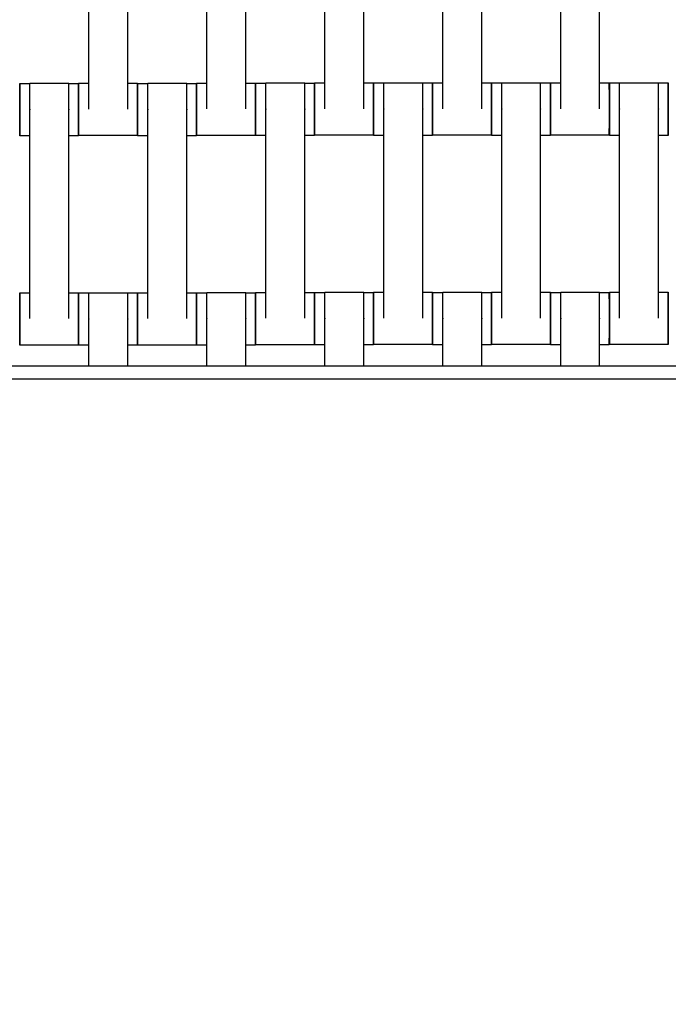
# Model space of a CAD drawing. Units: centimetres. Extents: x -361 to 151, y -97 to 562.
# Drawn here: x -141 to -116, y 260 to 298 of the extents above; entities that cross this region are included whole.
import ezdxf

# ---------------------------------------------------------------- set-up
doc = ezdxf.new("R2010")
doc.units = ezdxf.units.CM
doc.layers.add('Make2D$Adnotacja', color=7, linetype='Continuous', true_color=0x000000)
doc.layers.add('Make2D$Widoczne$Krzywe', color=7, linetype='Continuous', true_color=0x000000)
doc.styles.add('Arial Normalny', font='txt')
doc.dimstyles.new('TRAMPOL', dxfattribs={"dimscale": 1.1, "dimtxt": 7, "dimasz": 10, "dimexe": 5, "dimexo": 5, "dimgap": 1.1, "dimtad": 1, "dimtoh": 1, "dimdec": 0, "dimzin": 1, "dimdsep": 46, "dimtxsty": 'Arial Normalny', "dimcen": 5, "dimazin": 1, "dimtfac": 1, "dimtdec": 4, "dimtix": 1, "dimtofl": 0, "dimtmove": 1, "dimatfit": 3, "dimfxl": 10, "dimtolj": 1, "dimtzin": 1, "dimarcsym": 0})

# ---------------------------------------------------------------- blocks, each defined once
blk = doc.blocks.new('*D4')
at = {"layer": 'Defpoints', "color": 0}
for p in [(-134.608, 411.073), (-134.1, 110.71), (6.56, 110.71)]:
    blk.add_point(p, dxfattribs=at)
at = {"layer": 'Make2D$Adnotacja', "color": 0, "lineweight": -2}
for p, q in [((-129.108, 411.073), (12.06, 411.073)), ((6.56, 400.073), (6.56, 121.71)), ((-128.6, 110.71), (12.06, 110.71))]:
    blk.add_line(p, q, dxfattribs=at)
at = {"layer": 'Make2D$Adnotacja', "color": 0}
for points in [[(8.393, 400.073), (4.727, 400.073), (6.56, 411.073)], [(4.727, 121.71), (8.393, 121.71), (6.56, 110.71)]]:
    blk.add_solid(points, dxfattribs=at)
at = {"layer": 'Make2D$Adnotacja', "color": 0, "insert": (1.419, 260.892), "char_height": 7.7, "attachment_point": 5, "rotation": 90, "style": 'Arial Normalny'}
blk.add_mtext('\\A1;300', dxfattribs=at)
blk = doc.blocks.new('*D5')
at = {"layer": 'Defpoints', "color": 0}
for p in [(-134.829, 562.199), (-134.998, -43.192), (145.627, -43.192)]:
    blk.add_point(p, dxfattribs=at)
at = {"layer": 'Make2D$Adnotacja', "color": 0, "lineweight": -2}
for p, q in [((-129.329, 562.199), (151.127, 562.199)), ((145.627, 551.199), (145.627, -32.192)), ((-129.498, -43.192), (151.127, -43.192))]:
    blk.add_line(p, q, dxfattribs=at)
at = {"layer": 'Make2D$Adnotacja', "color": 0}
for points in [[(147.461, 551.199), (143.794, 551.199), (145.627, 562.199)], [(143.794, -32.192), (147.461, -32.192), (145.627, -43.192)]]:
    blk.add_solid(points, dxfattribs=at)
at = {"layer": 'Make2D$Adnotacja', "color": 0, "insert": (140.486, 259.504), "char_height": 7.7, "attachment_point": 5, "rotation": 90, "style": 'Arial Normalny'}
blk.add_mtext('\\A1;600', dxfattribs=at)

msp = doc.modelspace()

# ---------------------------------------------------------------- linework, layer by layer
at = {"layer": 'Make2D$Widoczne$Krzywe', "color": 18, "lineweight": -3, "true_color": 0x000000}
for points in [[(-138.454, 294.352), (-138.454, 298.341), (-138.454, 302.33)], [(-136.969, 294.352), (-136.969, 298.341), (-136.969, 302.33)], [(-133.951, 294.359), (-133.951, 298.349), (-133.951, 302.338)], [(-132.466, 294.359), (-132.466, 298.349), (-132.466, 302.338)], [(-129.444, 294.369), (-129.444, 298.359), (-129.444, 302.348)], [(-127.959, 294.369), (-127.959, 298.359), (-127.959, 302.348)], [(-124.944, 294.369), (-124.944, 298.359), (-124.944, 302.348)], [(-123.459, 294.369), (-123.459, 298.359), (-123.459, 302.348)], [(-120.444, 294.369), (-120.444, 298.359), (-120.444, 302.348)], [(-118.959, 294.369), (-118.959, 298.359), (-118.959, 302.348)], [(-141.095, 295.334), (-140.9, 295.334), (-140.704, 295.334)], [(-140.704, 295.341), (-139.961, 295.341), (-139.219, 295.341)], [(-139.218, 295.334), (-139.033, 295.334), (-138.847, 295.334)], [(-138.845, 295.34), (-138.65, 295.34), (-138.454, 295.34)], [(-136.968, 295.34), (-136.783, 295.34), (-136.597, 295.34)], [(-136.595, 295.334), (-136.4, 295.334), (-136.204, 295.334)], [(-136.204, 295.341), (-135.461, 295.341), (-134.719, 295.341)], [(-134.718, 295.334), (-134.532, 295.334), (-134.347, 295.334)], [(-134.343, 295.348), (-134.147, 295.348), (-133.951, 295.348)], [(-132.466, 295.348), (-132.28, 295.348), (-132.094, 295.348)], [(-132.088, 295.347), (-131.892, 295.347), (-131.696, 295.347)], [(-131.696, 295.354), (-130.954, 295.354), (-130.211, 295.354)], [(-130.211, 295.347), (-130.025, 295.347), (-129.839, 295.347)], [(-129.836, 295.358), (-129.64, 295.358), (-129.444, 295.358)], [(-127.959, 295.358), (-127.773, 295.358), (-127.587, 295.358)], [(-127.586, 295.352), (-127.39, 295.352), (-127.194, 295.352)], [(-127.194, 295.359), (-126.452, 295.359), (-125.709, 295.359)], [(-125.709, 295.352), (-125.523, 295.352), (-125.337, 295.352)], [(-125.336, 295.358), (-125.14, 295.358), (-124.944, 295.358)], [(-123.459, 295.358), (-123.273, 295.358), (-123.087, 295.358)], [(-123.086, 295.352), (-122.89, 295.352), (-122.694, 295.352)], [(-122.694, 295.359), (-121.952, 295.359), (-121.209, 295.359)], [(-121.209, 295.352), (-121.023, 295.352), (-120.837, 295.352)], [(-120.836, 295.358), (-120.64, 295.358), (-120.444, 295.358)], [(-118.959, 295.358), (-118.773, 295.358), (-118.587, 295.358)], [(-118.586, 295.352), (-118.39, 295.352), (-118.194, 295.352)], [(-118.194, 295.359), (-117.452, 295.359), (-116.709, 295.359)], [(-116.708, 295.352), (-116.523, 295.352), (-116.337, 295.352)], [(-140.704, 286.352), (-140.704, 290.341), (-140.704, 294.33)], [(-139.219, 286.352), (-139.219, 290.341), (-139.219, 294.33)], [(-136.204, 286.352), (-136.204, 290.341), (-136.204, 294.33)], [(-134.719, 286.352), (-134.719, 290.341), (-134.719, 294.33)], [(-131.696, 286.364), (-131.696, 290.354), (-131.696, 294.343)], [(-130.211, 286.364), (-130.211, 290.354), (-130.211, 294.343)], [(-127.194, 286.369), (-127.194, 290.359), (-127.194, 294.348)], [(-125.709, 286.369), (-125.709, 290.359), (-125.709, 294.348)], [(-122.694, 286.369), (-122.694, 290.359), (-122.694, 294.348)], [(-121.209, 286.369), (-121.209, 290.359), (-121.209, 294.348)], [(-118.194, 286.369), (-118.194, 290.359), (-118.194, 294.348)], [(-116.709, 286.369), (-116.709, 290.359), (-116.709, 294.348)], [(-140.704, 293.335), (-140.9, 293.335), (-141.095, 293.335)], [(-138.847, 293.335), (-139.033, 293.335), (-139.219, 293.335)], [(-136.597, 293.341), (-137.721, 293.341), (-138.845, 293.341)], [(-136.204, 293.335), (-136.4, 293.335), (-136.595, 293.335)], [(-134.347, 293.335), (-134.533, 293.335), (-134.718, 293.335)], [(-132.094, 293.349), (-133.219, 293.349), (-134.343, 293.349)], [(-131.696, 293.347), (-131.892, 293.347), (-132.088, 293.347)], [(-129.839, 293.347), (-130.025, 293.347), (-130.211, 293.347)], [(-127.587, 293.359), (-128.711, 293.359), (-129.836, 293.359)], [(-127.194, 293.352), (-127.39, 293.352), (-127.586, 293.352)], [(-125.337, 293.352), (-125.523, 293.352), (-125.709, 293.352)], [(-123.087, 293.359), (-124.211, 293.359), (-125.336, 293.359)], [(-122.694, 293.352), (-122.89, 293.352), (-123.086, 293.352)], [(-120.837, 293.352), (-121.023, 293.352), (-121.209, 293.352)], [(-118.587, 293.359), (-119.711, 293.359), (-120.836, 293.359)], [(-118.194, 293.352), (-118.39, 293.352), (-118.586, 293.352)], [(-116.337, 293.352), (-116.523, 293.352), (-116.709, 293.352)], [(-141.095, 287.34), (-140.9, 287.34), (-140.704, 287.34)], [(-139.218, 287.34), (-139.033, 287.34), (-138.847, 287.34)], [(-138.845, 287.334), (-138.649, 287.334), (-138.453, 287.334)], [(-138.454, 287.341), (-137.711, 287.341), (-136.969, 287.341)], [(-136.968, 287.334), (-136.783, 287.334), (-136.597, 287.334)], [(-136.595, 287.34), (-136.4, 287.34), (-136.204, 287.34)], [(-134.718, 287.34), (-134.532, 287.34), (-134.347, 287.34)], [(-134.343, 287.342), (-134.147, 287.342), (-133.951, 287.342)], [(-133.951, 287.349), (-133.209, 287.349), (-132.466, 287.349)], [(-132.466, 287.342), (-132.28, 287.342), (-132.094, 287.342)], [(-132.088, 287.353), (-131.892, 287.353), (-131.696, 287.353)], [(-130.211, 287.353), (-130.025, 287.353), (-129.839, 287.353)], [(-129.836, 287.352), (-129.64, 287.352), (-129.444, 287.352)], [(-129.444, 287.359), (-128.702, 287.359), (-127.959, 287.359)], [(-127.959, 287.352), (-127.773, 287.352), (-127.587, 287.352)], [(-127.586, 287.358), (-127.39, 287.358), (-127.194, 287.358)], [(-125.709, 287.358), (-125.523, 287.358), (-125.337, 287.358)], [(-125.336, 287.352), (-125.14, 287.352), (-124.944, 287.352)], [(-124.944, 287.359), (-124.202, 287.359), (-123.459, 287.359)], [(-123.459, 287.352), (-123.273, 287.352), (-123.087, 287.352)], [(-123.086, 287.358), (-122.89, 287.358), (-122.694, 287.358)], [(-121.209, 287.358), (-121.023, 287.358), (-120.837, 287.358)], [(-120.836, 287.352), (-120.64, 287.352), (-120.444, 287.352)], [(-120.444, 287.359), (-119.702, 287.359), (-118.959, 287.359)], [(-118.959, 287.352), (-118.773, 287.352), (-118.587, 287.352)], [(-118.586, 287.358), (-118.39, 287.358), (-118.194, 287.358)], [(-116.709, 287.358), (-116.523, 287.358), (-116.337, 287.358)], [(-138.454, 284.547), (-138.454, 285.438), (-138.454, 286.33)], [(-136.969, 284.547), (-136.969, 285.438), (-136.969, 286.33)], [(-133.951, 284.547), (-133.951, 285.442), (-133.951, 286.338)], [(-132.466, 284.547), (-132.466, 285.442), (-132.466, 286.338)], [(-129.444, 284.547), (-129.444, 285.447), (-129.444, 286.348)], [(-127.959, 284.547), (-127.959, 285.447), (-127.959, 286.348)], [(-124.944, 284.547), (-124.944, 285.447), (-124.944, 286.348)], [(-123.459, 284.547), (-123.459, 285.447), (-123.459, 286.348)], [(-120.444, 284.547), (-120.444, 285.447), (-120.444, 286.348)], [(-118.959, 284.547), (-118.959, 285.447), (-118.959, 286.348)], [(-138.847, 285.341), (-139.971, 285.341), (-141.095, 285.341)], [(-138.454, 285.335), (-138.65, 285.335), (-138.845, 285.335)], [(-136.597, 285.335), (-136.782, 285.335), (-136.968, 285.335)], [(-134.347, 285.341), (-135.471, 285.341), (-136.595, 285.341)], [(-133.951, 285.342), (-134.147, 285.342), (-134.343, 285.342)], [(-132.094, 285.342), (-132.28, 285.342), (-132.466, 285.342)], [(-129.839, 285.354), (-130.963, 285.354), (-132.088, 285.354)], [(-129.444, 285.352), (-129.64, 285.352), (-129.836, 285.352)], [(-127.587, 285.352), (-127.773, 285.352), (-127.959, 285.352)], [(-125.337, 285.359), (-126.461, 285.359), (-127.586, 285.359)], [(-124.944, 285.352), (-125.14, 285.352), (-125.336, 285.352)], [(-123.087, 285.352), (-123.273, 285.352), (-123.459, 285.352)], [(-120.837, 285.359), (-121.961, 285.359), (-123.086, 285.359)], [(-120.444, 285.352), (-120.64, 285.352), (-120.836, 285.352)], [(-118.587, 285.352), (-118.773, 285.352), (-118.959, 285.352)], [(-116.337, 285.359), (-117.461, 285.359), (-118.586, 285.359)]]:
    msp.add_open_spline(points, degree=2, dxfattribs=at)
for points, weights, knots in [([(-141.095, 293.335), (-141.095, 293.335), (-141.095, 294.334), (-141.095, 295.334), (-141.095, 295.334)], [1, 0.707106781187, 1, 0.707106781187, 1], [-47.123897, -47.123897, -47.123897, -31.415931, -31.415931, -15.707966, -15.707966, -15.707966]), ([(-140.704, 294.33), (-140.704, 294.336), (-140.704, 294.341), (-140.704, 295.341), (-140.704, 295.341)], [0.99545943481, 0.997711841715, 1, 0.707106781187, 1], [-31.53865, -31.53865, -31.53865, -31.415935, -31.415935, -15.707968, -15.707968, -15.707968]), ([(-139.219, 294.33), (-139.219, 294.336), (-139.219, 294.341), (-139.219, 295.341), (-139.219, 295.341)], [0.99545943481, 0.997711841715, 1, 0.707106781187, 1], [-31.53865, -31.53865, -31.53865, -31.415935, -31.415935, -15.707968, -15.707968, -15.707968]), ([(-138.847, 293.335), (-138.846, 293.335), (-138.846, 294.334), (-138.846, 295.334), (-138.847, 295.334)], [1, 0.707106781187, 1, 0.707106781187, 1], [-47.123897, -47.123897, -47.123897, -31.415931, -31.415931, -15.707966, -15.707966, -15.707966]), ([(-138.845, 293.341), (-138.845, 293.341), (-138.845, 294.341), (-138.845, 295.34), (-138.845, 295.34)], [1, 0.707106781187, 1, 0.707106781187, 1], [-47.123897, -47.123897, -47.123897, -31.415931, -31.415931, -15.707966, -15.707966, -15.707966]), ([(-136.597, 293.341), (-136.596, 293.341), (-136.596, 294.341), (-136.596, 295.34), (-136.597, 295.34)], [1, 0.707106781187, 1, 0.707106781187, 1], [-47.123897, -47.123897, -47.123897, -31.415931, -31.415931, -15.707966, -15.707966, -15.707966]), ([(-136.595, 293.335), (-136.595, 293.335), (-136.595, 294.334), (-136.595, 295.334), (-136.595, 295.334)], [1, 0.707106781187, 1, 0.707106781187, 1], [-47.123897, -47.123897, -47.123897, -31.415931, -31.415931, -15.707966, -15.707966, -15.707966]), ([(-136.204, 294.33), (-136.204, 294.336), (-136.204, 294.341), (-136.204, 295.341), (-136.204, 295.341)], [0.99545943481, 0.997711841715, 1, 0.707106781187, 1], [-31.53865, -31.53865, -31.53865, -31.415935, -31.415935, -15.707968, -15.707968, -15.707968]), ([(-134.719, 294.33), (-134.719, 294.336), (-134.719, 294.341), (-134.719, 295.341), (-134.719, 295.341)], [0.99545943481, 0.997711841715, 1, 0.707106781187, 1], [-31.53865, -31.53865, -31.53865, -31.415935, -31.415935, -15.707968, -15.707968, -15.707968]), ([(-134.347, 293.335), (-134.346, 293.335), (-134.346, 294.334), (-134.346, 295.334), (-134.347, 295.334)], [1, 0.707106781187, 1, 0.707106781187, 1], [-47.123897, -47.123897, -47.123897, -31.415931, -31.415931, -15.707966, -15.707966, -15.707966]), ([(-134.343, 293.349), (-134.342, 293.349), (-134.342, 294.348), (-134.342, 295.348), (-134.343, 295.348)], [1, 0.707106781187, 1, 0.707106781187, 1], [-47.123897, -47.123897, -47.123897, -31.415931, -31.415931, -15.707966, -15.707966, -15.707966]), ([(-132.094, 293.349), (-132.094, 293.349), (-132.094, 294.348), (-132.094, 295.348), (-132.094, 295.348)], [1, 0.707106781187, 1, 0.707106781187, 1], [-47.123897, -47.123897, -47.123897, -31.415931, -31.415931, -15.707966, -15.707966, -15.707966]), ([(-132.088, 293.347), (-132.087, 293.347), (-132.087, 294.347), (-132.087, 295.347), (-132.088, 295.347)], [1, 0.707106781187, 1, 0.707106781187, 1], [-47.123897, -47.123897, -47.123897, -31.415931, -31.415931, -15.707966, -15.707966, -15.707966]), ([(-131.696, 294.343), (-131.696, 294.348), (-131.696, 294.354), (-131.696, 295.354), (-131.696, 295.354)], [0.99545943481, 0.997711841715, 1, 0.707106781187, 1], [-31.53865, -31.53865, -31.53865, -31.415935, -31.415935, -15.707968, -15.707968, -15.707968]), ([(-130.211, 294.343), (-130.211, 294.348), (-130.211, 294.354), (-130.211, 295.354), (-130.211, 295.354)], [0.99545943481, 0.997711841715, 1, 0.707106781187, 1], [-31.53865, -31.53865, -31.53865, -31.415935, -31.415935, -15.707968, -15.707968, -15.707968]), ([(-129.839, 293.347), (-129.839, 293.347), (-129.839, 294.347), (-129.839, 295.347), (-129.839, 295.347)], [1, 0.707106781187, 1, 0.707106781187, 1], [-47.123897, -47.123897, -47.123897, -31.415931, -31.415931, -15.707966, -15.707966, -15.707966]), ([(-129.836, 293.359), (-129.835, 293.359), (-129.835, 294.358), (-129.835, 295.358), (-129.836, 295.358)], [1, 0.707106781187, 1, 0.707106781187, 1], [-47.123897, -47.123897, -47.123897, -31.415931, -31.415931, -15.707966, -15.707966, -15.707966]), ([(-127.587, 293.359), (-127.586, 293.359), (-127.586, 294.358), (-127.586, 295.358), (-127.587, 295.358)], [1, 0.707106781187, 1, 0.707106781187, 1], [-47.123897, -47.123897, -47.123897, -31.415931, -31.415931, -15.707966, -15.707966, -15.707966]), ([(-127.586, 293.352), (-127.585, 293.352), (-127.585, 294.352), (-127.585, 295.352), (-127.586, 295.352)], [1, 0.707106781187, 1, 0.707106781187, 1], [-47.123897, -47.123897, -47.123897, -31.415931, -31.415931, -15.707966, -15.707966, -15.707966]), ([(-127.194, 294.348), (-127.194, 294.353), (-127.194, 294.359), (-127.194, 295.359), (-127.194, 295.359)], [0.99545943481, 0.997711841715, 1, 0.707106781187, 1], [-31.53865, -31.53865, -31.53865, -31.415935, -31.415935, -15.707968, -15.707968, -15.707968]), ([(-125.709, 294.348), (-125.709, 294.353), (-125.709, 294.359), (-125.709, 295.359), (-125.709, 295.359)], [0.99545943481, 0.997711841715, 1, 0.707106781187, 1], [-31.53865, -31.53865, -31.53865, -31.415935, -31.415935, -15.707968, -15.707968, -15.707968]), ([(-125.337, 293.352), (-125.336, 293.352), (-125.336, 294.352), (-125.336, 295.352), (-125.337, 295.352)], [1, 0.707106781187, 1, 0.707106781187, 1], [-47.123897, -47.123897, -47.123897, -31.415931, -31.415931, -15.707966, -15.707966, -15.707966]), ([(-125.336, 293.359), (-125.335, 293.359), (-125.335, 294.358), (-125.335, 295.358), (-125.336, 295.358)], [1, 0.707106781187, 1, 0.707106781187, 1], [-47.123897, -47.123897, -47.123897, -31.415931, -31.415931, -15.707966, -15.707966, -15.707966]), ([(-123.087, 293.359), (-123.086, 293.359), (-123.086, 294.358), (-123.086, 295.358), (-123.087, 295.358)], [1, 0.707106781187, 1, 0.707106781187, 1], [-47.123897, -47.123897, -47.123897, -31.415931, -31.415931, -15.707966, -15.707966, -15.707966]), ([(-123.086, 293.352), (-123.085, 293.352), (-123.085, 294.352), (-123.085, 295.352), (-123.086, 295.352)], [1, 0.707106781187, 1, 0.707106781187, 1], [-47.123897, -47.123897, -47.123897, -31.415931, -31.415931, -15.707966, -15.707966, -15.707966]), ([(-122.694, 294.348), (-122.694, 294.353), (-122.694, 294.359), (-122.694, 295.359), (-122.694, 295.359)], [0.99545943481, 0.997711841715, 1, 0.707106781187, 1], [-31.53865, -31.53865, -31.53865, -31.415935, -31.415935, -15.707968, -15.707968, -15.707968]), ([(-121.209, 294.348), (-121.209, 294.353), (-121.209, 294.359), (-121.209, 295.359), (-121.209, 295.359)], [0.99545943481, 0.997711841715, 1, 0.707106781187, 1], [-31.53865, -31.53865, -31.53865, -31.415935, -31.415935, -15.707968, -15.707968, -15.707968]), ([(-120.837, 293.352), (-120.836, 293.352), (-120.836, 294.352), (-120.836, 295.352), (-120.837, 295.352)], [1, 0.707106781187, 1, 0.707106781187, 1], [-47.123897, -47.123897, -47.123897, -31.415931, -31.415931, -15.707966, -15.707966, -15.707966]), ([(-120.836, 293.359), (-120.835, 293.359), (-120.835, 294.358), (-120.835, 295.358), (-120.836, 295.358)], [1, 0.707106781187, 1, 0.707106781187, 1], [-47.123897, -47.123897, -47.123897, -31.415931, -31.415931, -15.707966, -15.707966, -15.707966]), ([(-118.587, 293.359), (-118.586, 293.359), (-118.586, 294.358), (-118.586, 295.358), (-118.587, 295.358)], [1, 0.707106781187, 1, 0.707106781187, 1], [-47.123897, -47.123897, -47.123897, -31.415931, -31.415931, -15.707966, -15.707966, -15.707966]), ([(-118.586, 293.352), (-118.585, 293.352), (-118.585, 294.352), (-118.585, 295.352), (-118.586, 295.352)], [1, 0.707106781187, 1, 0.707106781187, 1], [-47.123897, -47.123897, -47.123897, -31.415931, -31.415931, -15.707966, -15.707966, -15.707966]), ([(-118.194, 294.348), (-118.194, 294.353), (-118.194, 294.359), (-118.194, 295.359), (-118.194, 295.359)], [0.99545943481, 0.997711841715, 1, 0.707106781187, 1], [-31.53865, -31.53865, -31.53865, -31.415935, -31.415935, -15.707968, -15.707968, -15.707968]), ([(-116.709, 294.348), (-116.709, 294.353), (-116.709, 294.359), (-116.709, 295.359), (-116.709, 295.359)], [0.99545943481, 0.997711841715, 1, 0.707106781187, 1], [-31.53865, -31.53865, -31.53865, -31.415935, -31.415935, -15.707968, -15.707968, -15.707968]), ([(-116.337, 293.352), (-116.336, 293.352), (-116.336, 294.352), (-116.336, 295.352), (-116.337, 295.352)], [1, 0.707106781187, 1, 0.707106781187, 1], [-47.123897, -47.123897, -47.123897, -31.415931, -31.415931, -15.707966, -15.707966, -15.707966]), ([(-141.095, 285.341), (-141.095, 285.341), (-141.095, 286.341), (-141.095, 287.34), (-141.095, 287.34)], [1, 0.707106781187, 1, 0.707106781187, 1], [-47.123897, -47.123897, -47.123897, -31.415931, -31.415931, -15.707966, -15.707966, -15.707966]), ([(-138.847, 285.341), (-138.846, 285.341), (-138.846, 286.341), (-138.846, 287.34), (-138.847, 287.34)], [1, 0.707106781187, 1, 0.707106781187, 1], [-47.123897, -47.123897, -47.123897, -31.415931, -31.415931, -15.707966, -15.707966, -15.707966]), ([(-138.845, 285.335), (-138.845, 285.335), (-138.845, 286.334), (-138.845, 287.334), (-138.845, 287.334)], [1, 0.707106781187, 1, 0.707106781187, 1], [-47.123897, -47.123897, -47.123897, -31.415931, -31.415931, -15.707966, -15.707966, -15.707966]), ([(-138.454, 286.33), (-138.454, 286.336), (-138.454, 286.341), (-138.454, 287.341), (-138.454, 287.341)], [0.99545943481, 0.997711841715, 1, 0.707106781187, 1], [-31.53865, -31.53865, -31.53865, -31.415935, -31.415935, -15.707968, -15.707968, -15.707968]), ([(-136.969, 286.33), (-136.969, 286.336), (-136.969, 286.341), (-136.969, 287.341), (-136.969, 287.341)], [0.99545943481, 0.997711841715, 1, 0.707106781187, 1], [-31.53865, -31.53865, -31.53865, -31.415935, -31.415935, -15.707968, -15.707968, -15.707968]), ([(-136.597, 285.335), (-136.596, 285.335), (-136.596, 286.334), (-136.596, 287.334), (-136.597, 287.334)], [1, 0.707106781187, 1, 0.707106781187, 1], [-47.123897, -47.123897, -47.123897, -31.415931, -31.415931, -15.707966, -15.707966, -15.707966]), ([(-136.595, 285.341), (-136.595, 285.341), (-136.595, 286.341), (-136.595, 287.34), (-136.595, 287.34)], [1, 0.707106781187, 1, 0.707106781187, 1], [-47.123897, -47.123897, -47.123897, -31.415931, -31.415931, -15.707966, -15.707966, -15.707966]), ([(-134.347, 285.341), (-134.346, 285.341), (-134.346, 286.341), (-134.346, 287.34), (-134.347, 287.34)], [1, 0.707106781187, 1, 0.707106781187, 1], [-47.123897, -47.123897, -47.123897, -31.415931, -31.415931, -15.707966, -15.707966, -15.707966]), ([(-134.343, 285.342), (-134.342, 285.342), (-134.342, 286.342), (-134.342, 287.342), (-134.343, 287.342)], [1, 0.707106781187, 1, 0.707106781187, 1], [-47.123897, -47.123897, -47.123897, -31.415931, -31.415931, -15.707966, -15.707966, -15.707966]), ([(-133.951, 286.338), (-133.951, 286.343), (-133.951, 286.349), (-133.951, 287.349), (-133.951, 287.349)], [0.99545943481, 0.997711841715, 1, 0.707106781187, 1], [-31.53865, -31.53865, -31.53865, -31.415935, -31.415935, -15.707968, -15.707968, -15.707968]), ([(-132.466, 286.338), (-132.466, 286.343), (-132.466, 286.349), (-132.466, 287.349), (-132.466, 287.349)], [0.99545943481, 0.997711841715, 1, 0.707106781187, 1], [-31.53865, -31.53865, -31.53865, -31.415935, -31.415935, -15.707968, -15.707968, -15.707968]), ([(-132.094, 285.342), (-132.094, 285.342), (-132.094, 286.342), (-132.094, 287.342), (-132.094, 287.342)], [1, 0.707106781187, 1, 0.707106781187, 1], [-47.123897, -47.123897, -47.123897, -31.415931, -31.415931, -15.707966, -15.707966, -15.707966]), ([(-132.088, 285.354), (-132.087, 285.354), (-132.087, 286.353), (-132.087, 287.353), (-132.088, 287.353)], [1, 0.707106781187, 1, 0.707106781187, 1], [-47.123897, -47.123897, -47.123897, -31.415931, -31.415931, -15.707966, -15.707966, -15.707966]), ([(-129.839, 285.354), (-129.839, 285.354), (-129.839, 286.353), (-129.839, 287.353), (-129.839, 287.353)], [1, 0.707106781187, 1, 0.707106781187, 1], [-47.123897, -47.123897, -47.123897, -31.415931, -31.415931, -15.707966, -15.707966, -15.707966]), ([(-129.836, 285.352), (-129.835, 285.352), (-129.835, 286.352), (-129.835, 287.352), (-129.836, 287.352)], [1, 0.707106781187, 1, 0.707106781187, 1], [-47.123897, -47.123897, -47.123897, -31.415931, -31.415931, -15.707966, -15.707966, -15.707966]), ([(-129.444, 286.348), (-129.444, 286.353), (-129.444, 286.359), (-129.444, 287.359), (-129.444, 287.359)], [0.99545943481, 0.997711841715, 1, 0.707106781187, 1], [-31.53865, -31.53865, -31.53865, -31.415935, -31.415935, -15.707968, -15.707968, -15.707968]), ([(-127.959, 286.348), (-127.959, 286.353), (-127.959, 286.359), (-127.959, 287.359), (-127.959, 287.359)], [0.99545943481, 0.997711841715, 1, 0.707106781187, 1], [-31.53865, -31.53865, -31.53865, -31.415935, -31.415935, -15.707968, -15.707968, -15.707968]), ([(-127.587, 285.352), (-127.586, 285.352), (-127.586, 286.352), (-127.586, 287.352), (-127.587, 287.352)], [1, 0.707106781187, 1, 0.707106781187, 1], [-47.123897, -47.123897, -47.123897, -31.415931, -31.415931, -15.707966, -15.707966, -15.707966]), ([(-127.586, 285.359), (-127.585, 285.359), (-127.585, 286.358), (-127.585, 287.358), (-127.586, 287.358)], [1, 0.707106781187, 1, 0.707106781187, 1], [-47.123897, -47.123897, -47.123897, -31.415931, -31.415931, -15.707966, -15.707966, -15.707966]), ([(-125.337, 285.359), (-125.336, 285.359), (-125.336, 286.358), (-125.336, 287.358), (-125.337, 287.358)], [1, 0.707106781187, 1, 0.707106781187, 1], [-47.123897, -47.123897, -47.123897, -31.415931, -31.415931, -15.707966, -15.707966, -15.707966]), ([(-125.336, 285.352), (-125.335, 285.352), (-125.335, 286.352), (-125.335, 287.352), (-125.336, 287.352)], [1, 0.707106781187, 1, 0.707106781187, 1], [-47.123897, -47.123897, -47.123897, -31.415931, -31.415931, -15.707966, -15.707966, -15.707966]), ([(-124.944, 286.348), (-124.944, 286.353), (-124.944, 286.359), (-124.944, 287.359), (-124.944, 287.359)], [0.99545943481, 0.997711841715, 1, 0.707106781187, 1], [-31.53865, -31.53865, -31.53865, -31.415935, -31.415935, -15.707968, -15.707968, -15.707968]), ([(-123.459, 286.348), (-123.459, 286.353), (-123.459, 286.359), (-123.459, 287.359), (-123.459, 287.359)], [0.99545943481, 0.997711841715, 1, 0.707106781187, 1], [-31.53865, -31.53865, -31.53865, -31.415935, -31.415935, -15.707968, -15.707968, -15.707968]), ([(-123.087, 285.352), (-123.086, 285.352), (-123.086, 286.352), (-123.086, 287.352), (-123.087, 287.352)], [1, 0.707106781187, 1, 0.707106781187, 1], [-47.123897, -47.123897, -47.123897, -31.415931, -31.415931, -15.707966, -15.707966, -15.707966]), ([(-123.086, 285.359), (-123.085, 285.359), (-123.085, 286.358), (-123.085, 287.358), (-123.086, 287.358)], [1, 0.707106781187, 1, 0.707106781187, 1], [-47.123897, -47.123897, -47.123897, -31.415931, -31.415931, -15.707966, -15.707966, -15.707966]), ([(-120.837, 285.359), (-120.836, 285.359), (-120.836, 286.358), (-120.836, 287.358), (-120.837, 287.358)], [1, 0.707106781187, 1, 0.707106781187, 1], [-47.123897, -47.123897, -47.123897, -31.415931, -31.415931, -15.707966, -15.707966, -15.707966]), ([(-120.836, 285.352), (-120.835, 285.352), (-120.835, 286.352), (-120.835, 287.352), (-120.836, 287.352)], [1, 0.707106781187, 1, 0.707106781187, 1], [-47.123897, -47.123897, -47.123897, -31.415931, -31.415931, -15.707966, -15.707966, -15.707966]), ([(-120.444, 286.348), (-120.444, 286.353), (-120.444, 286.359), (-120.444, 287.359), (-120.444, 287.359)], [0.99545943481, 0.997711841715, 1, 0.707106781187, 1], [-31.53865, -31.53865, -31.53865, -31.415935, -31.415935, -15.707968, -15.707968, -15.707968]), ([(-118.959, 286.348), (-118.959, 286.353), (-118.959, 286.359), (-118.959, 287.359), (-118.959, 287.359)], [0.99545943481, 0.997711841715, 1, 0.707106781187, 1], [-31.53865, -31.53865, -31.53865, -31.415935, -31.415935, -15.707968, -15.707968, -15.707968]), ([(-118.587, 285.352), (-118.586, 285.352), (-118.586, 286.352), (-118.586, 287.352), (-118.587, 287.352)], [1, 0.707106781187, 1, 0.707106781187, 1], [-47.123897, -47.123897, -47.123897, -31.415931, -31.415931, -15.707966, -15.707966, -15.707966]), ([(-118.586, 285.359), (-118.585, 285.359), (-118.585, 286.358), (-118.585, 287.358), (-118.586, 287.358)], [1, 0.707106781187, 1, 0.707106781187, 1], [-47.123897, -47.123897, -47.123897, -31.415931, -31.415931, -15.707966, -15.707966, -15.707966]), ([(-116.337, 285.359), (-116.336, 285.359), (-116.336, 286.358), (-116.336, 287.358), (-116.337, 287.358)], [1, 0.707106781187, 1, 0.707106781187, 1], [-47.123897, -47.123897, -47.123897, -31.415931, -31.415931, -15.707966, -15.707966, -15.707966])]:
    msp.add_rational_spline(points, weights, degree=2, knots=knots, dxfattribs=at)
for points, weights in [([(-141.095, 295.334), (-141.096, 295.334), (-141.096, 294.338)], [1, 0.707748239922, 0.998719892218]), ([(-138.847, 295.334), (-138.847, 295.334), (-138.847, 294.334)], [1, 0.707106781187, 1]), ([(-138.845, 295.34), (-138.846, 295.34), (-138.846, 294.341)], [1, 0.707106781187, 1]), ([(-136.597, 295.34), (-136.597, 295.34), (-136.597, 294.341)], [1, 0.707106781187, 1]), ([(-136.595, 295.334), (-136.596, 295.334), (-136.596, 294.338)], [1, 0.707748578956, 0.99871921712]), ([(-134.347, 295.334), (-134.347, 295.334), (-134.347, 294.334)], [1, 0.707106781187, 1]), ([(-134.343, 295.348), (-134.344, 295.348), (-134.344, 294.348)], [1, 0.707106781187, 1]), ([(-132.094, 295.348), (-132.095, 295.348), (-132.095, 294.348)], [1, 0.707106781187, 1]), ([(-132.088, 295.347), (-132.088, 295.347), (-132.088, 294.347)], [1, 0.707106781187, 1]), ([(-129.839, 295.347), (-129.84, 295.347), (-129.84, 294.347)], [1, 0.707106781187, 1]), ([(-129.836, 295.358), (-129.836, 295.358), (-129.836, 294.358)], [1, 0.707106781187, 1]), ([(-127.587, 295.358), (-127.588, 295.358), (-127.588, 294.358)], [1, 0.707106781187, 1]), ([(-127.586, 295.352), (-127.586, 295.352), (-127.586, 294.355)], [1, 0.707748226534, 0.998719918875]), ([(-125.337, 295.352), (-125.338, 295.352), (-125.338, 294.352)], [1, 0.707106781187, 1]), ([(-125.336, 295.358), (-125.336, 295.358), (-125.336, 294.358)], [1, 0.707106781187, 1]), ([(-123.087, 295.358), (-123.088, 295.358), (-123.088, 294.358)], [1, 0.707106781187, 1]), ([(-123.086, 295.352), (-123.086, 295.352), (-123.086, 294.355)], [1, 0.707748528578, 0.998719317435]), ([(-120.837, 295.352), (-120.838, 295.352), (-120.838, 294.352)], [1, 0.707106781187, 1]), ([(-120.836, 295.358), (-120.836, 295.358), (-120.836, 294.358)], [1, 0.707106781187, 1]), ([(-118.587, 295.358), (-118.588, 295.358), (-118.588, 294.358)], [1, 0.707106781187, 1]), ([(-118.586, 295.352), (-118.586, 295.352), (-118.586, 294.355)], [1, 0.707748036494, 0.998720297291]), ([(-116.337, 295.352), (-116.338, 295.352), (-116.338, 294.352)], [1, 0.707106781187, 1]), ([(-141.096, 294.334), (-141.096, 293.335), (-141.095, 293.335)], [1, 0.707106781187, 1]), ([(-138.847, 294.334), (-138.847, 293.335), (-138.847, 293.335)], [1, 0.707106781187, 1]), ([(-138.846, 294.338), (-138.846, 293.341), (-138.845, 293.341)], [0.998719684015, 0.707748344481, 1]), ([(-136.597, 294.341), (-136.597, 293.341), (-136.597, 293.341)], [1, 0.707106781187, 1]), ([(-136.596, 294.334), (-136.596, 293.335), (-136.595, 293.335)], [1, 0.707106781187, 1]), ([(-134.347, 294.334), (-134.347, 293.335), (-134.347, 293.335)], [1, 0.707106781187, 1]), ([(-134.344, 294.348), (-134.344, 293.349), (-134.343, 293.349)], [1, 0.707106781187, 1]), ([(-132.095, 294.348), (-132.095, 293.349), (-132.094, 293.349)], [1, 0.707106781187, 1]), ([(-132.088, 294.347), (-132.088, 293.347), (-132.088, 293.347)], [1, 0.707106781187, 1]), ([(-129.84, 294.347), (-129.84, 293.347), (-129.839, 293.347)], [1, 0.707106781187, 1]), ([(-129.836, 294.358), (-129.836, 293.359), (-129.836, 293.359)], [1, 0.707106781187, 1]), ([(-127.588, 294.358), (-127.588, 293.359), (-127.587, 293.359)], [1, 0.707106781187, 1]), ([(-127.586, 294.352), (-127.586, 293.352), (-127.586, 293.352)], [1, 0.707106781187, 1]), ([(-125.338, 294.352), (-125.338, 293.352), (-125.337, 293.352)], [1, 0.707106781187, 1]), ([(-125.336, 294.355), (-125.336, 293.359), (-125.336, 293.359)], [0.998812691522, 0.707701643583, 1]), ([(-123.088, 294.358), (-123.088, 293.359), (-123.087, 293.359)], [1, 0.707106781187, 1]), ([(-123.086, 294.352), (-123.086, 293.352), (-123.086, 293.352)], [1, 0.707106781187, 1]), ([(-120.838, 294.352), (-120.838, 293.352), (-120.837, 293.352)], [1, 0.707106781187, 1]), ([(-120.836, 294.356), (-120.836, 293.359), (-120.836, 293.359)], [0.999026577173, 0.707594304085, 1]), ([(-118.588, 294.358), (-118.588, 293.359), (-118.587, 293.359)], [1, 0.707106781187, 1]), ([(-118.586, 294.352), (-118.586, 293.352), (-118.586, 293.352)], [1, 0.707106781187, 1]), ([(-116.338, 294.352), (-116.338, 293.352), (-116.337, 293.352)], [1, 0.707106781187, 1]), ([(-141.095, 287.34), (-141.096, 287.34), (-141.096, 286.341)], [1, 0.707106781187, 1]), ([(-138.847, 287.34), (-138.847, 287.34), (-138.847, 286.341)], [1, 0.707106781187, 1]), ([(-138.845, 287.334), (-138.846, 287.334), (-138.846, 286.338)], [1, 0.70774837554, 0.998719622169]), ([(-136.597, 287.334), (-136.597, 287.334), (-136.597, 286.334)], [1, 0.707106781187, 1]), ([(-136.595, 287.34), (-136.596, 287.34), (-136.596, 286.341)], [1, 0.707106781187, 1]), ([(-134.347, 287.34), (-134.347, 287.34), (-134.347, 286.341)], [1, 0.707106781187, 1]), ([(-134.343, 287.342), (-134.344, 287.342), (-134.344, 286.342)], [1, 0.707106781187, 1]), ([(-132.094, 287.342), (-132.095, 287.342), (-132.095, 286.342)], [1, 0.707106781187, 1]), ([(-132.088, 287.353), (-132.088, 287.353), (-132.088, 286.353)], [1, 0.707106781187, 1]), ([(-129.839, 287.353), (-129.84, 287.353), (-129.84, 286.353)], [1, 0.707106781187, 1]), ([(-129.836, 287.352), (-129.836, 287.352), (-129.836, 286.352)], [1, 0.707106781187, 1]), ([(-127.587, 287.352), (-127.588, 287.352), (-127.588, 286.352)], [1, 0.707106781187, 1]), ([(-127.586, 287.358), (-127.586, 287.358), (-127.586, 286.358)], [1, 0.707106781187, 1]), ([(-125.337, 287.358), (-125.338, 287.358), (-125.338, 286.358)], [1, 0.707106781187, 1]), ([(-125.336, 287.352), (-125.336, 287.352), (-125.336, 286.355)], [1, 0.70774862273, 0.998719129955]), ([(-123.087, 287.352), (-123.088, 287.352), (-123.088, 286.352)], [1, 0.707106781187, 1]), ([(-123.086, 287.358), (-123.086, 287.358), (-123.086, 286.358)], [1, 0.707106781187, 1]), ([(-120.837, 287.358), (-120.838, 287.358), (-120.838, 286.358)], [1, 0.707106781187, 1]), ([(-120.836, 287.352), (-120.836, 287.352), (-120.836, 286.355)], [1, 0.707748375511, 0.998719622227]), ([(-118.587, 287.352), (-118.588, 287.352), (-118.588, 286.352)], [1, 0.707106781187, 1]), ([(-118.586, 287.358), (-118.586, 287.358), (-118.586, 286.358)], [1, 0.707106781187, 1]), ([(-116.337, 287.358), (-116.338, 287.358), (-116.338, 286.358)], [1, 0.707106781187, 1]), ([(-141.096, 286.338), (-141.096, 285.341), (-141.095, 285.341)], [0.998718862936, 0.707748756828, 1]), ([(-138.847, 286.341), (-138.847, 285.341), (-138.847, 285.341)], [1, 0.707106781187, 1]), ([(-138.846, 286.334), (-138.846, 285.335), (-138.845, 285.335)], [1, 0.707106781187, 1]), ([(-136.597, 286.334), (-136.597, 285.335), (-136.597, 285.335)], [1, 0.707106781187, 1]), ([(-136.596, 286.338), (-136.596, 285.341), (-136.595, 285.341)], [0.999032067329, 0.707591549864, 1]), ([(-134.347, 286.341), (-134.347, 285.341), (-134.347, 285.341)], [1, 0.707106781187, 1]), ([(-134.344, 286.342), (-134.344, 285.342), (-134.343, 285.342)], [1, 0.707106781187, 1]), ([(-132.095, 286.342), (-132.095, 285.342), (-132.094, 285.342)], [1, 0.707106781187, 1]), ([(-132.088, 286.353), (-132.088, 285.354), (-132.088, 285.354)], [1, 0.707106781187, 1]), ([(-129.84, 286.353), (-129.84, 285.354), (-129.839, 285.354)], [1, 0.707106781187, 1]), ([(-129.836, 286.352), (-129.836, 285.352), (-129.836, 285.352)], [1, 0.707106781187, 1]), ([(-127.588, 286.352), (-127.588, 285.352), (-127.587, 285.352)], [1, 0.707106781187, 1]), ([(-127.586, 286.355), (-127.586, 285.359), (-127.586, 285.359)], [0.998764615223, 0.707725781771, 1]), ([(-125.338, 286.358), (-125.338, 285.359), (-125.337, 285.359)], [1, 0.707106781187, 1]), ([(-125.336, 286.352), (-125.336, 285.352), (-125.336, 285.352)], [1, 0.707106781187, 1]), ([(-123.088, 286.352), (-123.088, 285.352), (-123.087, 285.352)], [1, 0.707106781187, 1]), ([(-123.086, 286.355), (-123.086, 285.359), (-123.086, 285.359)], [0.99871948717, 0.707748443337, 1]), ([(-120.838, 286.358), (-120.838, 285.359), (-120.837, 285.359)], [1, 0.707106781187, 1]), ([(-120.836, 286.352), (-120.836, 285.352), (-120.836, 285.352)], [1, 0.707106781187, 1]), ([(-118.588, 286.352), (-118.588, 285.352), (-118.587, 285.352)], [1, 0.707106781187, 1]), ([(-118.586, 286.355), (-118.586, 285.359), (-118.586, 285.359)], [0.99871924703, 0.707748563935, 1]), ([(-116.338, 286.358), (-116.338, 285.359), (-116.337, 285.359)], [1, 0.707106781187, 1])]:
    msp.add_rational_spline(points, weights, degree=2, dxfattribs=at)
at = {"layer": 'Make2D$Widoczne$Krzywe', "color": 12, "lineweight": -3, "true_color": 0xbf0000}
for points in [[(-184.452, 284.547), (-134.423, 284.547), (-84.394, 284.547)], [(-184.452, 284.047), (-134.423, 284.047), (-84.394, 284.047)]]:
    msp.add_open_spline(points, degree=2, dxfattribs=at)

# ---------------------------------------------------------------- dimensions: what is measured, and where the dimension line sits
at = {"layer": 'Make2D$Adnotacja'}
dim = msp.add_linear_dim(base=(145.627, -43.192), p1=(-134.829, 562.199), p2=(-134.998, -43.192), angle=90, text='600', dimstyle='TRAMPOL', override={"dimscale": 1.1, "dimtxt": 7, "dimasz": 10, "dimexe": 5, "dimexo": 5, "dimgap": 1.1, "dimtad": 1, "dimtih": 0, "dimtoh": 0, "dimdec": 0, "dimzin": 1, "dimtxsty": 'Arial Normalny', "dimsah": 0, "dimcen": 5, "dimadec": 2, "dimazin": 1, "dimtix": 0, "dimtmove": 0, "dimfxl": 10, "dimtzin": 1}, dxfattribs=at)
dim.commit()
dim.dimension.update_dxf_attribs({"geometry": '*D5', "text_midpoint": (140.486, 259.504)})
dim = msp.add_linear_dim(base=(6.56, 110.71), p1=(-134.608, 411.073), p2=(-134.1, 110.71), angle=90, dimstyle='TRAMPOL', override={"dimscale": 1.1, "dimtxt": 7, "dimasz": 10, "dimexe": 5, "dimexo": 5, "dimgap": 1.1, "dimtad": 1, "dimtih": 0, "dimtoh": 0, "dimdec": 0, "dimzin": 1, "dimtxsty": 'Arial Normalny', "dimsah": 0, "dimcen": 5, "dimadec": 2, "dimazin": 1, "dimtix": 0, "dimtmove": 0, "dimfxl": 10, "dimtzin": 1}, dxfattribs=at)
dim.commit()
dim.dimension.update_dxf_attribs({"geometry": '*D4', "text_midpoint": (1.419, 260.892)})

doc.saveas('drawing.dxf')
